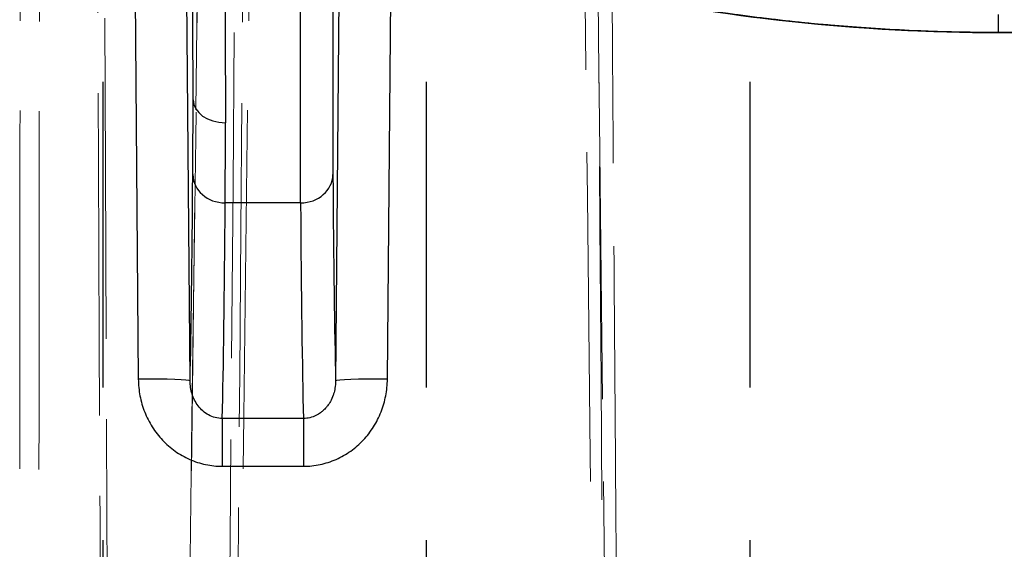
# Model space of a CAD drawing. Units: millimetres. Extents: x 0 to 2418, y 0 to 1680.
# Drawn here: x 429 to 468, y 1358 to 1378 of the extents above; entities that cross this region are included whole.
import ezdxf

# ---------------------------------------------------------------- set-up
doc = ezdxf.new("R2010")
doc.units = ezdxf.units.MM
doc.header["$LTSCALE"] = 6
doc.linetypes.add('ACISOTGL', pattern=[3, 2, -1])
doc.linetypes.add('DASHED', pattern=[0.2067, 0.1654, -0.0413])
for name, color, linetype, lineweight in [('Hidden (ISO)', 7, 'DASHED', 18), ('Hidden Narrow (ISO)', 7, 'DASHED', 18), ('Visible (ISO)', 7, 'Continuous', 35), ('Visible Narrow (ISO)', 7, 'Continuous', 25)]:
    doc.layers.add(name, color=color, linetype=linetype, lineweight=lineweight)

msp = doc.modelspace()

# ---------------------------------------------------------------- linework, layer by layer
at = {"color": 2, "linetype": 'ACISOTGL'}
for p, q in [((432.14, 1394.046), (432.14, 1344.836)), ((444.84, 1394.046), (444.84, 1344.836)), ((457.54, 1394.046), (457.54, 1344.836))]:
    msp.add_line(p, q, dxfattribs=at)
at = {"layer": 'Hidden (ISO)', "ltscale": 14.182879}
msp.add_open_spline([(435.573, 1357.353), (435.945, 1386.639), (436.326, 1415.925), (436.716, 1445.21)], degree=3, dxfattribs=at)
at = {"layer": 'Hidden Narrow (ISO)', "ltscale": 14.181497}
msp.add_ellipse((656.174, 1273.893), major_axis=(-1.601, -6041.695), ratio=0.037628, start_param=4.684029, end_param=4.698574, dxfattribs=at)
at = {"layer": 'Hidden Narrow (ISO)', "ltscale": 14.18143}
msp.add_ellipse((657.356, 1272.024), major_axis=(1.465, 6054.758), ratio=0.037617, start_param=1.542193, end_param=1.556707, dxfattribs=at)
at = {"layer": 'Hidden Narrow (ISO)', "ltscale": 14.182879}
msp.add_ellipse((778.477, -1025.312), major_axis=(14.64, -7801.684), ratio=0.045556, start_param=4.390093, end_param=4.401942, dxfattribs=at)
at = {"layer": 'Hidden Narrow (ISO)', "ltscale": 14.182686}
msp.add_ellipse((734.178, -702.404), major_axis=(0, 7232.081), ratio=0.04278, start_param=1.269283, end_param=1.281981, dxfattribs=at)
at = {"layer": 'Hidden Narrow (ISO)', "ltscale": 12.74719}
msp.add_open_spline([(432.15, 1331.326), (431.999, 1368.213), (431.848, 1405.101), (431.696, 1441.988)], degree=3, dxfattribs=at)
at = {"layer": 'Hidden Narrow (ISO)', "ltscale": 12.885667}
msp.add_open_spline([(437.834, 1441.895), (437.526, 1404.608), (437.217, 1367.321), (436.909, 1330.034)], degree=3, dxfattribs=at)
at = {"layer": 'Hidden Narrow (ISO)', "ltscale": 12.80392}
msp.add_open_spline([(437.234, 1330.743), (437.485, 1360.81), (437.735, 1390.877), (437.986, 1420.944), (438.044, 1427.927), (438.102, 1434.911), (438.16, 1441.895)], degree=3, knots=[0.0010642, 0.0010642, 0.0010642, 0.0010642, 0.0912681, 0.0912681, 0.0912681, 0.1122201, 0.1122201, 0.1122201, 0.1122201], dxfattribs=at)
at = {"layer": 'Hidden Narrow (ISO)', "ltscale": 12.68971}
msp.add_open_spline([(431.967, 1441.489), (432.118, 1404.768), (432.27, 1368.047), (432.421, 1331.326)], degree=3, dxfattribs=at)
at = {"layer": 'Hidden Narrow (ISO)', "ltscale": 13.036412}
msp.add_open_spline([(451.47, 1344.182), (451.462, 1344.836), (451.455, 1345.49), (451.447, 1346.144), (451.409, 1349.53), (451.371, 1352.917), (451.332, 1356.303), (451.18, 1369.849), (451.028, 1383.395), (450.878, 1396.941), (450.715, 1411.688), (450.553, 1426.435), (450.393, 1441.183)], degree=3, knots=[0.00057821, 0.00057821, 0.00057821, 0.00057821, 0.00254, 0.00254, 0.00254, 0.0127, 0.0127, 0.0127, 0.05334, 0.05334, 0.05334, 0.09758476, 0.09758476, 0.09758476, 0.09758476], dxfattribs=at)
at = {"layer": 'Hidden Narrow (ISO)', "ltscale": 13.036378}
msp.add_open_spline([(450.915, 1441.188), (451.259, 1408.855), (451.609, 1376.521), (451.968, 1344.188)], degree=3, dxfattribs=at)
at = {"layer": 'Hidden Narrow (ISO)', "ltscale": 13.186812}
msp.add_open_spline([(451.159, 1438.138), (451.161, 1437.803), (451.164, 1437.468), (451.166, 1437.133), (451.394, 1404.763), (451.633, 1372.393), (451.885, 1340.024)], degree=3, knots=[0.00153453, 0.00153453, 0.00153453, 0.00153453, 0.00254, 0.00254, 0.00254, 0.09966024, 0.09966024, 0.09966024, 0.09966024], dxfattribs=at)
at = {"layer": 'Hidden Narrow (ISO)', "ltscale": 13.163378}
msp.add_rational_spline([(452.419, 1340.203), (452.179, 1372.256), (451.948, 1404.91), (451.725, 1438.144)], [1, 0.999793034915, 0.999793034915, 1], degree=3, dxfattribs=at)
at = {"layer": 'Visible (ISO)'}
msp.add_open_spline([(487.319, 1380.664), (484.712, 1379.951), (482.067, 1379.378), (476.73, 1378.517), (474.039, 1378.229), (468.641, 1377.941), (465.935, 1377.941), (460.537, 1378.229), (457.846, 1378.517), (452.509, 1379.378), (449.864, 1379.951), (447.257, 1380.664)], degree=3, knots=[4.4457267, 4.4457267, 4.4457267, 4.4457267, 4.5523916, 4.5523916, 4.6590565, 4.6590565, 4.7657214, 4.7657214, 4.8723864, 4.8723864, 4.9790513, 4.9790513, 4.9790513, 4.9790513], dxfattribs=at)
at = {"layer": 'Visible Narrow (ISO)'}
for p, q in [((432.959, 1431.35), (433.539, 1364.367)), ((435.57, 1364.297), (434.99, 1431.35)), ((441.619, 1403.251), (441.282, 1364.297)), ((443.313, 1364.367), (443.479, 1383.532)), ((439.905, 1371.288), (436.947, 1371.288)), ((440.018, 1362.826), (436.834, 1362.826)), ((436.834, 1362.826), (436.834, 1360.948)), ((440.018, 1362.826), (440.018, 1360.948)), ((436.834, 1360.948), (440.018, 1360.948))]:
    msp.add_line(p, q, dxfattribs=at)
for centre, major_axis, ratio, start_param, end_param in [((467.288, 1453.99), (76.016, 0), 0.999962, 4.445727, 4.979051), ((435.513, 1384.821), (-0.114, 14.395), 0.00902, 3.671338, 3.993107), ((436.955, 1375.349), (-1.27, 0), 0.719122, 0.012559, 1.570796), ((436.783, 1384.597), (-0.114, 15.423), 0.008418, 3.671347, 3.993116), ((434.741, 1439.106), (-0.637, 78.245), 0.009592, 3.439012, 3.691527), ((436.947, 1372.411), (-1.27, 0.01), 0.884363, 0.018695, 1.577431), ((439.905, 1372.411), (1.27, 0.01), 0.884363, 4.705754, 6.26449), ((442.111, 1439.105), (-0.637, -78.245), 0.009592, 5.733251, 5.985766), ((436.01, 1438.811), (-0.638, 79.213), 0.009482, 3.42802, 3.691733), ((440.842, 1438.81), (-0.638, -79.213), 0.009482, 5.733045, 5.996758), ((433.539, 1364.279), (2.032, 0.018), 0.043618, 0.008735, 1.570419), ((443.313, 1364.279), (-2.032, 0.018), 0.043618, 4.712766, 6.27445)]:
    msp.add_ellipse(centre, major_axis=major_axis, ratio=ratio, start_param=start_param, end_param=end_param, dxfattribs=at)
for points, knots in [([(435.686, 1375.338), (435.686, 1376.762), (435.681, 1378.443), (435.664, 1382.121), (435.651, 1384.117), (435.634, 1386.154)], [0, 0, 0, 0, 0.3457478, 0.3457478, 0.6914957, 0.6914957, 0.6914957, 0.6914957]), ([(436.904, 1386.024), (436.927, 1383.004), (436.943, 1379.942), (436.951, 1377.371), (436.954, 1376.301), (436.955, 1375.315), (436.955, 1374.436)], [5.5916896, 5.5916896, 5.5916896, 5.5916896, 6.0799688, 6.0799688, 6.0799688, 6.2831853, 6.2831853, 6.2831853, 6.2831853]), ([(439.905, 1371.288), (439.9, 1372.01), (439.897, 1372.899), (439.897, 1373.929), (439.896, 1374.96), (439.897, 1376.131), (439.901, 1377.409), (439.905, 1378.687), (439.911, 1380.071), (439.918, 1381.522), (439.926, 1382.972), (439.936, 1384.487), (439.948, 1386.024)], [2.8589912, 2.8589912, 2.8589912, 2.8589912, 3.1025155, 3.1025155, 3.1025155, 3.3460398, 3.3460398, 3.3460398, 3.589564, 3.589564, 3.589564, 3.8330883, 3.8330883, 3.8330883, 3.8330883]), ([(441.218, 1386.154), (441.206, 1384.719), (441.196, 1383.304), (441.181, 1380.597), (441.175, 1379.305), (441.167, 1376.92), (441.166, 1375.827), (441.167, 1373.903), (441.17, 1373.074), (441.175, 1372.4)], [2.450097, 2.450097, 2.450097, 2.450097, 2.6936213, 2.6936213, 2.9371455, 2.9371455, 3.1806698, 3.1806698, 3.4241941, 3.4241941, 3.4241941, 3.4241941]), ([(467.288, 1377.977), (466.309, 1377.977), (465.329, 1377.996), (464.351, 1378.034), (463.349, 1378.073), (462.348, 1378.131), (461.348, 1378.21), (460.348, 1378.288), (459.349, 1378.386), (458.353, 1378.504), (457.381, 1378.619), (456.411, 1378.753), (455.443, 1378.906)], [0, 0, 0, 0, 0.00293783, 0.00293783, 0.00293783, 0.00594821, 0.00594821, 0.00594821, 0.00895852, 0.00895852, 0.00895852, 0.01189673, 0.01189673, 0.01189673, 0.01189673]), ([(467.288, 1377.977), (468.267, 1377.977), (469.247, 1377.996), (470.225, 1378.034), (471.227, 1378.073), (472.228, 1378.131), (473.228, 1378.21), (474.228, 1378.288), (475.227, 1378.386), (476.223, 1378.504), (477.195, 1378.619), (478.165, 1378.753), (479.133, 1378.906)], [0, 0, 0, 0, 0.00293783, 0.00293783, 0.00293783, 0.00594821, 0.00594821, 0.00594821, 0.00895852, 0.00895852, 0.00895852, 0.01189673, 0.01189673, 0.01189673, 0.01189673]), ([(467.288, 1378.688), (467.288, 1378.482), (467.288, 1378.303), (467.288, 1378.176), (467.288, 1378.048), (467.288, 1377.977), (467.288, 1377.977)], [0, 0, 0, 0, 0.000636194, 0.000636194, 0.000636194, 0.001278452, 0.001278452, 0.001278452, 0.001278452]), ([(433.539, 1364.367), (433.54, 1364.146), (433.563, 1363.928), (433.604, 1363.712), (433.646, 1363.496), (433.708, 1363.283), (433.788, 1363.079), (433.868, 1362.876), (433.967, 1362.681), (434.085, 1362.494), (434.203, 1362.307), (434.337, 1362.134), (434.487, 1361.975), (434.637, 1361.815), (434.805, 1361.669), (434.984, 1361.542), (435.163, 1361.415), (435.353, 1361.307), (435.554, 1361.219), (435.755, 1361.13), (435.967, 1361.062), (436.181, 1361.017), (436.395, 1360.972), (436.613, 1360.948), (436.834, 1360.948)], [0, 0, 0, 0, 0.000659118, 0.000659118, 0.000659118, 0.001318237, 0.001318237, 0.001318237, 0.001977355, 0.001977355, 0.001977355, 0.002636473, 0.002636473, 0.002636473, 0.003295592, 0.003295592, 0.003295592, 0.00395471, 0.00395471, 0.00395471, 0.004613828, 0.004613828, 0.004613828, 0.005272947, 0.005272947, 0.005272947, 0.005272947]), ([(440.018, 1360.948), (440.24, 1360.948), (440.461, 1360.972), (440.677, 1361.018), (440.892, 1361.064), (441.1, 1361.131), (441.3, 1361.22), (441.501, 1361.308), (441.695, 1361.419), (441.873, 1361.546), (442.052, 1361.673), (442.216, 1361.816), (442.366, 1361.976), (442.517, 1362.136), (442.653, 1362.313), (442.769, 1362.497), (442.886, 1362.682), (442.984, 1362.877), (443.065, 1363.082), (443.146, 1363.287), (443.207, 1363.5), (443.248, 1363.714), (443.29, 1363.928), (443.311, 1364.146), (443.313, 1364.367)], [0, 0, 0, 0, 0.000663024, 0.000663024, 0.000663024, 0.001326048, 0.001326048, 0.001326048, 0.001989073, 0.001989073, 0.001989073, 0.002652097, 0.002652097, 0.002652097, 0.003315121, 0.003315121, 0.003315121, 0.003978145, 0.003978145, 0.003978145, 0.00464117, 0.00464117, 0.00464117, 0.005304194, 0.005304194, 0.005304194, 0.005304194]), ([(436.834, 1362.826), (436.739, 1362.826), (436.646, 1362.838), (436.555, 1362.862), (436.464, 1362.885), (436.375, 1362.921), (436.295, 1362.965), (436.133, 1363.054), (435.995, 1363.179), (435.888, 1363.32), (435.781, 1363.462), (435.702, 1363.621), (435.649, 1363.787), (435.597, 1363.952), (435.571, 1364.124), (435.57, 1364.297)], [0, 0, 0, 0, 0.000281776, 0.000281776, 0.000281776, 0.000563552, 0.000563552, 0.000563552, 0.001127104, 0.001127104, 0.001127104, 0.001690657, 0.001690657, 0.001690657, 0.002254209, 0.002254209, 0.002254209, 0.002254209]), ([(441.282, 1364.297), (441.281, 1364.202), (441.273, 1364.108), (441.257, 1364.014), (441.244, 1363.939), (441.226, 1363.863), (441.203, 1363.788), (441.198, 1363.773), (441.193, 1363.757), (441.187, 1363.741), (441.157, 1363.654), (441.12, 1363.57), (441.074, 1363.489), (441.042, 1363.432), (441.006, 1363.376), (440.965, 1363.322), (440.95, 1363.303), (440.935, 1363.284), (440.92, 1363.265), (440.878, 1363.215), (440.832, 1363.168), (440.783, 1363.125), (440.766, 1363.11), (440.749, 1363.095), (440.731, 1363.081), (440.677, 1363.038), (440.62, 1363), (440.559, 1362.966), (440.543, 1362.958), (440.527, 1362.949), (440.511, 1362.941), (440.361, 1362.868), (440.19, 1362.826), (440.018, 1362.826)], [0, 0, 0, 0, 0.00031133, 0.00031133, 0.00031133, 0.000563525, 0.000563525, 0.000563525, 0.00061677, 0.00061677, 0.00061677, 0.000914914, 0.000914914, 0.000914914, 0.001127049, 0.001127049, 0.001127049, 0.001202633, 0.001202633, 0.001202633, 0.001408811, 0.001408811, 0.001408811, 0.001479641, 0.001479641, 0.001479641, 0.001690574, 0.001690574, 0.001690574, 0.001745482, 0.001745482, 0.001745482, 0.002254098, 0.002254098, 0.002254098, 0.002254098])]:
    msp.add_open_spline(points, degree=3, knots=knots, dxfattribs=at)

doc.saveas('drawing.dxf')
